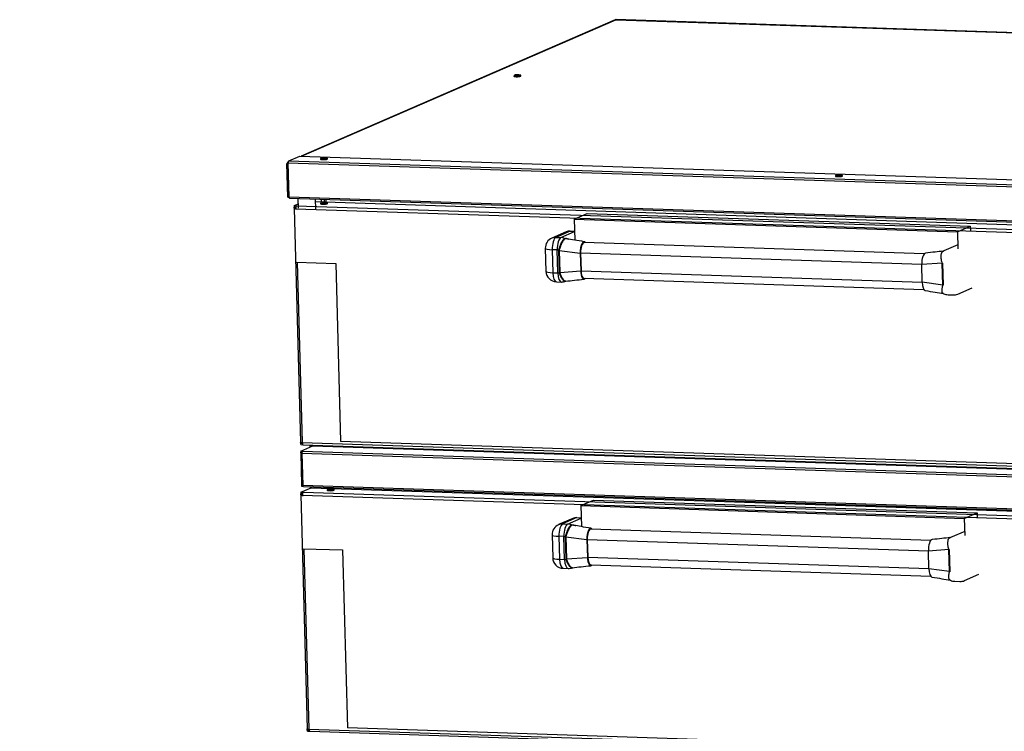
# Model space of a CAD drawing. Units: millimetres. Extents: x 0 to 299, y 0 to 254.
# Drawn here: x 0 to 110, y 175 to 254 of the extents above; entities that cross this region are included whole.
import ezdxf
from ezdxf import colors
from ezdxf.entities.mleader import LeaderData, LeaderLine
from ezdxf.math import Vec2, Vec3

# ---------------------------------------------------------------- set-up
doc = ezdxf.new("R2010")
doc.units = ezdxf.units.MM
for name, color, linetype in [('__SERVER_ОБМЕН_К', 7, 'Continuous'), ('ЗАКЛЕПКА_4-8', 7, 'Continuous'), ('Стандарт', 7, 'Continuous'), ('ЭП4-4-02.01.001-', 7, 'Continuous'), ('ЭП4-4-02.01.003', 7, 'Continuous'), ('ЭШ-1-01.00.001-0', 7, 'Continuous'), ('ЭШ-1-01.00.003-0', 7, 'Continuous'), ('ЭШ-1-02.11.001-0', 7, 'Continuous'), ('ЭШ-1-04.00.001', 7, 'Continuous'), ('ЭШ-1-09.00.002', 7, 'Continuous'), ('ЭШ-1-3К-П-00.00.', 7, 'Continuous'), ('ЭШ-3К-П-01.001', 7, 'Continuous'), ('ЭШ-3К-П-01.002', 7, 'Continuous')]:
    doc.layers.add(name, color=color, linetype=linetype)

# ---------------------------------------------------------------- blocks, each defined once
blk = doc.blocks.new('_DOT')
at = {"color": 0}
blk.add_line((0, 0), (-1, 0), dxfattribs=at)
at = {"color": 0, "const_width": 0.333}
blk.add_lwpolyline([(-0.1665, 0, 1), (0.1665, 0, 1)], format="xyb", close=True, dxfattribs=at)
blk = doc.blocks.new('SE')
at = {"layer": '__SERVER_ОБМЕН_К', "color": 7, "linetype": 'Continuous'}
for p, q in [((33.66, 233.62), (33.65, 233.9)), ((33.94, 233.89), (33.95, 233.61)), ((33.95, 233.89), (33.96, 233.61)), ((34.14, 233.88), (34.15, 233.61)), ((30.59, 232.87), (31.3, 206.81)), ((30.6, 233.19), (31.07, 233.39)), ((30.6, 233.19), (30.6, 233.04)), ((30.6, 233.19), (30.88, 233.18)), ((30.6, 233.01), (30.67, 233.04)), ((30.6, 233.04), (30.8, 233.03)), ((30.6, 233.01), (30.74, 233.01)), ((30.61, 232.89), (30.6, 233.01)), ((30.61, 232.89), (30.75, 232.89)), ((30.74, 233.01), (30.8, 233.03)), ((30.75, 232.89), (30.74, 233.01)), ((30.75, 232.87), (30.75, 232.89)), ((30.78, 232.84), (136.15, 229.35)), ((30.78, 232.84), (30.78, 232.75)), ((30.88, 233.18), (136.25, 229.69)), ((32.96, 233.64), (137.68, 230.18)), ((33.54, 233.44), (33.54, 233.4)), ((34.32, 233.42), (34.32, 233.46)), ((61.82, 231.68), (63.26, 232.3)), ((61.82, 231.68), (104.57, 230.27)), ((61.82, 231.68), (61.89, 229.34)), ((63.26, 232.3), (106, 230.89)), ((104.57, 230.27), (106, 230.89)), ((106, 230.89), (106.02, 230.37)), ((60.94, 230.26), (59.33, 229.56)), ((61.39, 230.34), (59.78, 229.64)), ((59.78, 229.64), (60.34, 229.63)), ((60.34, 229.63), (61.86, 230.29)), ((61.39, 230.34), (61.86, 230.33)), ((104.57, 230.27), (104.62, 228.37)), ((58.61, 228.43), (58.68, 225.86)), ((100.85, 227.8), (62.93, 229.06)), ((104.62, 228.81), (103.05, 228.13)), ((59.94, 228.25), (59.38, 228.27)), ((59.38, 228.27), (59.45, 225.71)), ((60.01, 225.69), (59.94, 228.25)), ((60.12, 228.2), (60.12, 228.25)), ((60.18, 225.73), (60.12, 228.2)), ((60.12, 228.2), (60.15, 228.2)), ((60.15, 228.2), (62.5, 227.89)), ((60.15, 228.2), (60.22, 225.73)), ((62.5, 227.89), (62.56, 225.91)), ((62.54, 227.91), (62.59, 225.93)), ((62.54, 227.91), (100.58, 226.65)), ((30.86, 226.89), (35.24, 226.74)), ((30.94, 226.88), (31.5, 206.77)), ((35.24, 226.74), (35.79, 206.9)), ((102.86, 226.78), (100.58, 226.63)), ((100.64, 224.65), (100.58, 226.63)), ((102.93, 224.32), (102.86, 226.78)), ((102.89, 226.78), (102.86, 226.78)), ((102.89, 226.78), (102.96, 224.32)), ((59.45, 225.71), (60.01, 225.69)), ((60.19, 225.68), (60.18, 225.73)), ((60.18, 225.73), (60.22, 225.73)), ((60.22, 225.73), (62.56, 225.91)), ((62.59, 225.93), (100.64, 224.67)), ((62.92, 225.09), (100.83, 223.83)), ((59.84, 224.69), (60.4, 224.67)), ((60.89, 224.76), (60.91, 224.76)), ((102.93, 224.32), (100.64, 224.65)), ((102.96, 224.32), (102.93, 224.32)), ((104.6, 223.33), (106.21, 224.02)), ((103.52, 223.25), (104.08, 223.23)), ((31.33, 206.71), (31.32, 206.79)), ((31.33, 206.71), (31.47, 206.7)), ((31.33, 206.68), (31.39, 206.7)), ((31.33, 206.53), (31.33, 206.68)), ((31.33, 206.68), (31.5, 206.67)), ((31.33, 206.53), (31.57, 206.52)), ((31.47, 206.7), (31.46, 206.77)), ((31.5, 206.72), (31.47, 206.7)), ((31.5, 206.77), (136.87, 203.28)), ((31.59, 206.52), (136.97, 203.03)), ((32.35, 206.49), (32.35, 206.25)), ((32.49, 206.49), (32.5, 206.31)), ((34.41, 206.34), (34.4, 206.42)), ((34.7, 206.41), (34.71, 206.33)), ((34.7, 206.41), (34.7, 206.33)), ((34.89, 206.41), (34.9, 206.33)), ((132.02, 203.71), (35.79, 206.9))]:
    blk.add_line(p, q, dxfattribs=at)
for centre, radius, start, end in [((34.01, 232.77), 0.794, 71.1026, 94.0513), ((59.81, 228.46), 1.2, 113.456, 181.5727), ((60.26, 228.2), 0.114, 162.1437, 182.8457), ((102.95, 228.4), 0.283, 274.4662, 291.7728), ((102.73, 226.78), 0.132, 0.4794, 18.598), ((59.88, 225.89), 1.2, 181.5727, 268.1036), ((60.34, 225.73), 0.118, 180.4314, 200.6689), ((60.44, 225.87), 1.2, 268.1036, 292.2251), ((102.81, 224.31), 0.123, 343.8988, 2.9146), ((103.56, 224.45), 1.2, 244.4157, 268.1036), ((104.12, 224.43), 1.2, 268.1036, 293.456)]:
    blk.add_arc(centre, radius, start, end, dxfattribs=at)
for centre, major_axis, ratio, start_param, end_param in [((30.89, 232.88), (0.3, 0.008), 0.156042, 2.771045, 4.341841), ((30.89, 232.88), (0.15, 0.004), 0.156042, 2.771045, 3.906876), ((30.89, 232.88), (-0.01, -0.3), 0.35769, 3.309478, 4.880274), ((33.93, 233.49), (0.362, 0.01), 0.156042, 2.910892, 6.283185), ((33.93, 233.45), (0.39, 0.011), 0.156042, 3.142969, 6.283185), ((33.93, 233.41), (0.39, 0.011), 0.156042, 3.141593, 6.283185), ((33.93, 233.49), (0.362, 0.01), 0.156042, 0, 0.330874), ((59.81, 228.46), (0.48, -1.1), 0.920711, 2.730232, 3.141593), ((59.81, 228.46), (0.04, 1.2), 0.35769, 0.167885, 1.738681), ((60.37, 228.44), (-0.04, -1.2), 0.35769, 3.309478, 4.880274), ((60.37, 228.44), (-0.48, 1.1), 0.920711, 5.479895, 5.871825), ((60.87, 229.79), (0.119, -0.275), 0.920711, 5.479895, 5.739273), ((61.42, 229.16), (0.48, -1.1), 0.920711, 2.730232, 3.141593), ((59.81, 228.46), (1.2, 0.03), 0.156042, 3.141593, 4.341841), ((62.9, 228.06), (-0.04, -1.1), 0.35769, 2.711893, 4.880274), ((62.9, 228.06), (-0.033, -0.999), 0.35769, 3.141593, 4.880274), ((60.37, 228.44), (-1.2, -0.03), 0.156042, 1.200248, 1.358002), ((60.06, 228.2), (0.29, -0.077), 0.208779, 1.28483, 1.410794), ((100.98, 226.8), (-0.04, -1.1), 0.35769, 3.193721, 4.880274), ((59.88, 225.89), (1.2, 0.03), 0.156042, 3.141593, 4.341841), ((59.88, 225.89), (0.04, 1.2), 0.35769, 1.738681, 3.141593), ((60.44, 225.87), (0.04, 1.2), 0.35769, 1.738681, 3.141593), ((60.44, 225.87), (-1.2, -0.03), 0.156042, 1.200248, 1.358002), ((60.13, 225.64), (0.286, 0.091), 0.090502, 1.197013, 1.322977), ((62.95, 226.09), (0.04, 1.1), 0.35769, 1.738681, 3.571292), ((62.95, 226.09), (0.033, 0.999), 0.35769, 1.738681, 3.141593), ((101.03, 224.82), (0.04, 1.1), 0.35769, 1.738681, 3.090955), ((31.6, 206.82), (0.3, 0.008), 0.156042, 3.141593, 4.341841), ((31.6, 206.82), (0.01, 0.3), 0.35769, 1.738681, 3.141593)]:
    blk.add_ellipse(centre, major_axis=major_axis, ratio=ratio, start_param=start_param, end_param=end_param, dxfattribs=at)
for major_axis in [(0.25, 0.007), (0.11, 0.003)]:
    blk.add_ellipse((33.93, 233.52), major_axis=major_axis, ratio=0.156042, dxfattribs=at)
for points, knots in [([(33.58, 233.5), (33.57, 233.5), (33.56, 233.49), (33.54, 233.47), (33.54, 233.45), (33.54, 233.44)], [0.4495315, 0.4495315, 0.4495315, 0.4495315, 0.6208811, 0.8582104, 1, 1, 1, 1]), ([(34.32, 233.46), (34.31, 233.47), (34.31, 233.49), (34.29, 233.51), (34.28, 233.52), (34.27, 233.52), (34.27, 233.52)], [0, 0, 0, 0, 0.0439519, 0.0844279, 0.1375575, 0.1470278, 0.1470278, 0.1470278, 0.1470278]), ([(60.12, 228.25), (60.14, 228.32), (60.16, 228.39), (60.19, 228.5), (60.2, 228.54), (60.23, 228.61), (60.24, 228.65), (60.27, 228.75), (60.3, 228.82), (60.34, 228.92), (60.36, 228.95), (60.38, 229.02), (60.4, 229.05), (60.44, 229.13), (60.47, 229.19), (60.52, 229.26), (60.53, 229.29), (60.56, 229.33), (60.58, 229.35), (60.62, 229.41), (60.65, 229.44), (60.7, 229.48), (60.71, 229.49), (60.74, 229.51), (60.75, 229.52), (60.77, 229.52)], [0, 0, 0, 0, 0.125, 0.125, 0.1875, 0.1875, 0.25, 0.25, 0.375, 0.375, 0.4375, 0.4375, 0.5, 0.5, 0.625, 0.625, 0.6875, 0.6875, 0.75, 0.75, 0.875, 0.875, 0.9375, 0.9375, 1, 1, 1, 1]), ([(60.84, 229.5), (60.81, 229.49), (60.78, 229.47), (60.74, 229.43), (60.72, 229.42), (60.69, 229.38), (60.68, 229.37), (60.63, 229.31), (60.6, 229.27), (60.54, 229.17), (60.5, 229.11), (60.44, 229), (60.41, 228.94), (60.37, 228.84), (60.36, 228.8), (60.33, 228.74), (60.31, 228.7), (60.27, 228.6), (60.25, 228.53), (60.2, 228.38), (60.18, 228.31), (60.16, 228.24)], [0, 0, 0, 0, 0.125, 0.125, 0.1875, 0.1875, 0.25, 0.25, 0.375, 0.375, 0.5, 0.5, 0.625, 0.625, 0.6875, 0.6875, 0.75, 0.75, 0.875, 0.875, 1, 1, 1, 1]), ([(60.77, 229.52), (60.78, 229.53), (60.8, 229.53), (60.84, 229.54), (60.85, 229.54), (60.88, 229.54), (60.9, 229.53), (60.94, 229.53), (60.97, 229.53), (61.04, 229.52), (61.07, 229.51), (61.15, 229.49), (61.2, 229.48), (61.25, 229.46)], [0, 0, 0, 0, 0.0625, 0.0625, 0.09375, 0.09375, 0.125, 0.125, 0.1875, 0.1875, 0.25, 0.25, 0.3453769, 0.3453769, 0.3453769, 0.3453769]), ([(61.03, 229.49), (61.02, 229.49), (61.01, 229.5), (60.99, 229.5), (60.97, 229.5), (60.94, 229.51), (60.92, 229.51), (60.89, 229.51), (60.88, 229.51), (60.85, 229.5), (60.84, 229.5), (60.84, 229.5)], [0.859348, 0.859348, 0.859348, 0.859348, 0.875, 0.875, 0.90625, 0.90625, 0.9375, 0.9375, 0.96875, 0.96875, 1, 1, 1, 1]), ([(102.86, 226.83), (102.83, 226.9), (102.81, 226.97), (102.79, 227.08), (102.78, 227.12), (102.77, 227.19), (102.77, 227.22), (102.75, 227.33), (102.75, 227.4), (102.75, 227.5), (102.75, 227.53), (102.75, 227.59), (102.75, 227.63), (102.76, 227.71), (102.77, 227.77), (102.79, 227.84), (102.79, 227.87), (102.81, 227.91), (102.82, 227.93), (102.84, 227.99), (102.86, 228.02), (102.9, 228.06), (102.91, 228.07), (102.93, 228.09), (102.95, 228.1), (102.96, 228.1)], [0, 0, 0, 0, 0.125, 0.125, 0.1875, 0.1875, 0.25, 0.25, 0.375, 0.375, 0.4375, 0.4375, 0.5, 0.5, 0.625, 0.625, 0.6875, 0.6875, 0.75, 0.75, 0.875, 0.875, 0.9375, 0.9375, 1, 1, 1, 1]), ([(102.96, 228.1), (102.97, 228.11), (102.97, 228.11), (102.98, 228.11), (102.98, 228.11), (102.98, 228.11), (102.98, 228.11), (102.98, 228.11)], [0, 0, 0, 0, 0.03125, 0.03125, 0.0625, 0.0625, 0.0717821, 0.0717821, 0.0717821, 0.0717821]), ([(103.1, 228.15), (103.1, 228.15), (103.1, 228.15), (103.09, 228.15), (103.1, 228.16), (103.1, 228.16)], [0.8890019, 0.8890019, 0.8890019, 0.8890019, 0.950255, 0.9948055, 1, 1, 1, 1]), ([(60.9, 224.76), (60.87, 224.75), (60.84, 224.75), (60.8, 224.75), (60.78, 224.75), (60.75, 224.76), (60.73, 224.77), (60.69, 224.8), (60.65, 224.82), (60.59, 224.88), (60.56, 224.92), (60.49, 225), (60.46, 225.05), (60.42, 225.13), (60.4, 225.16), (60.37, 225.21), (60.36, 225.24), (60.32, 225.34), (60.29, 225.4), (60.24, 225.54), (60.21, 225.61), (60.19, 225.68)], [0, 0, 0, 0, 0.125, 0.125, 0.1875, 0.1875, 0.25, 0.25, 0.375, 0.375, 0.5, 0.5, 0.625, 0.625, 0.6875, 0.6875, 0.75, 0.75, 0.875, 0.875, 1, 1, 1, 1]), ([(60.22, 225.69), (60.25, 225.62), (60.28, 225.55), (60.32, 225.45), (60.33, 225.42), (60.36, 225.35), (60.38, 225.32), (60.42, 225.23), (60.46, 225.17), (60.5, 225.09), (60.52, 225.07), (60.55, 225.02), (60.57, 225), (60.62, 224.93), (60.65, 224.9), (60.7, 224.85), (60.72, 224.84), (60.75, 224.81), (60.77, 224.8), (60.82, 224.78), (60.85, 224.77), (60.89, 224.77), (60.9, 224.77), (60.91, 224.77)], [0, 0, 0, 0, 0.125, 0.125, 0.1875, 0.1875, 0.25, 0.25, 0.375, 0.375, 0.4375, 0.4375, 0.5, 0.5, 0.625, 0.625, 0.6875, 0.6875, 0.75, 0.75, 0.875, 0.875, 0.9246811, 0.9246811, 0.9246811, 0.9246811]), ([(103, 223.37), (103, 223.38), (102.99, 223.38), (102.97, 223.39), (102.96, 223.39), (102.93, 223.42), (102.91, 223.44), (102.88, 223.5), (102.87, 223.53), (102.86, 223.62), (102.85, 223.66), (102.85, 223.74), (102.85, 223.77), (102.85, 223.82), (102.85, 223.85), (102.86, 223.94), (102.87, 224.01), (102.89, 224.14), (102.91, 224.21), (102.93, 224.28)], [0.1413626, 0.1413626, 0.1413626, 0.1413626, 0.1875, 0.1875, 0.25, 0.25, 0.375, 0.375, 0.5, 0.5, 0.625, 0.625, 0.6875, 0.6875, 0.75, 0.75, 0.875, 0.875, 1, 1, 1, 1])]:
    blk.add_open_spline(points, degree=3, knots=knots, dxfattribs=at)
for points in [[(62.95, 229.16), (62.17, 229.29), (61.53, 229.41), (61.03, 229.49)], [(102.97, 228.11), (102.43, 228.05), (101.77, 227.98), (100.99, 227.9)], [(60.91, 224.77), (61.49, 224.83), (62.16, 224.9), (62.93, 224.99)], [(100.97, 223.73), (101.75, 223.59), (102.43, 223.47), (103.01, 223.37)], [(103.01, 223.37), (103.01, 223.37), (103.02, 223.37), (103.03, 223.36)]]:
    blk.add_open_spline(points, degree=3, dxfattribs=at)
at = {"layer": 'ЗАКЛЕПКА_4-8', "color": 7, "linetype": 'Continuous'}
for p, q in [((55.11, 247.66), (55.11, 247.62)), ((55.89, 247.64), (55.89, 247.68)), ((33.55, 238.41), (33.56, 238.37)), ((34.33, 238.39), (34.33, 238.43)), ((90.95, 236.51), (90.95, 236.47)), ((91.73, 236.49), (91.73, 236.53)), ((34.29, 201.49), (34.29, 201.45)), ((35.07, 201.47), (35.06, 201.51))]:
    blk.add_line(p, q, dxfattribs=at)
for centre, radius, start, end in [((55.47, 246.94), 0.848, 87.1904, 111.2928), ((55.58, 246.98), 0.801, 71.3674, 95.0047), ((34.06, 237.9), 0.631, 69.6794, 91.274), ((91.46, 236), 0.631, 69.6794, 91.274), ((34.76, 200.82), 0.794, 71.1026, 94.0513)]:
    blk.add_arc(centre, radius, start, end, dxfattribs=at)
for centre, major_axis, start_param, end_param in [((55.5, 247.72), (0.362, 0.01), 2.791523, 6.283185), ((55.5, 247.67), (0.39, 0.011), 3.140543, 6.279809), ((55.5, 247.63), (0.39, 0.011), 3.141593, 6.283185), ((55.5, 247.72), (0.362, 0.01), 0, 0.337203), ((33.94, 238.46), (0.362, 0.01), 2.78969, 6.283185), ((33.94, 238.42), (0.39, 0.011), 3.143206, 6.283185), ((33.94, 238.38), (0.39, 0.011), 3.141593, 6.283185), ((33.94, 238.46), (0.362, 0.01), 0, 0.360103), ((91.34, 236.56), (0.362, 0.01), 2.78969, 6.283185), ((91.34, 236.52), (0.39, 0.011), 3.143206, 6.283185), ((91.34, 236.48), (0.39, 0.011), 3.141593, 6.283185), ((91.34, 236.56), (0.362, 0.01), 0, 0.360103), ((34.67, 201.54), (0.362, 0.01), 2.910892, 6.283185), ((34.67, 201.5), (0.39, 0.011), 3.142969, 6.283185), ((34.68, 201.46), (0.39, 0.011), 3.141593, 6.283185), ((34.67, 201.54), (0.362, 0.01), 0, 0.330874)]:
    blk.add_ellipse(centre, major_axis=major_axis, ratio=0.156042, start_param=start_param, end_param=end_param, dxfattribs=at)
for centre, major_axis in [((55.5, 247.74), (0.25, 0.007)), ((55.5, 247.74), (0.11, 0.003)), ((33.94, 238.49), (0.25, 0.007)), ((33.94, 238.49), (0.11, 0.003)), ((91.34, 236.59), (0.25, 0.007)), ((91.34, 236.59), (0.11, 0.003)), ((34.67, 201.57), (0.25, 0.007)), ((34.67, 201.57), (0.11, 0.003))]:
    blk.add_ellipse(centre, major_axis=major_axis, ratio=0.156042, dxfattribs=at)
for points, knots in [([(55.89, 247.68), (55.89, 247.68), (55.89, 247.7), (55.88, 247.72), (55.86, 247.73), (55.84, 247.74), (55.83, 247.75), (55.83, 247.75)], [0, 0, 0, 0, 0.0963, 0.330659, 0.564248, 0.919851, 1, 1, 1, 1]), ([(33.61, 238.48), (33.6, 238.47), (33.58, 238.46), (33.56, 238.45), (33.55, 238.42), (33.55, 238.41), (33.55, 238.41)], [0, 0, 0, 0, 0.365945, 0.708455, 0.980583, 1, 1, 1, 1]), ([(34.05, 238.53), (34.01, 238.53), (33.94, 238.53), (33.82, 238.52), (33.71, 238.51), (33.64, 238.49), (33.61, 238.48), (33.61, 238.47)], [0, 0, 0, 0, 0.202697, 0.462504, 0.736148, 0.96874, 1, 1, 1, 1]), ([(34.33, 238.43), (34.33, 238.43), (34.33, 238.44), (34.32, 238.46), (34.3, 238.48), (34.29, 238.49), (34.28, 238.49), (34.28, 238.49)], [0, 0, 0, 0, 0.063392, 0.329778, 0.584126, 0.95491, 1, 1, 1, 1]), ([(91.01, 236.57), (91, 236.57), (90.98, 236.56), (90.96, 236.54), (90.95, 236.52), (90.95, 236.51), (90.95, 236.51)], [0, 0, 0, 0, 0.365945, 0.708455, 0.980583, 1, 1, 1, 1]), ([(91.45, 236.63), (91.41, 236.63), (91.34, 236.63), (91.22, 236.62), (91.11, 236.61), (91.04, 236.59), (91.01, 236.58), (91.01, 236.57)], [0, 0, 0, 0, 0.202697, 0.462504, 0.736148, 0.96874, 1, 1, 1, 1]), ([(91.73, 236.53), (91.73, 236.53), (91.73, 236.54), (91.72, 236.56), (91.7, 236.58), (91.69, 236.59), (91.68, 236.59), (91.68, 236.59)], [0, 0, 0, 0, 0.063392, 0.329778, 0.584126, 0.95491, 1, 1, 1, 1]), ([(34.33, 201.55), (34.32, 201.54), (34.31, 201.54), (34.29, 201.51), (34.29, 201.49), (34.29, 201.49)], [0.4495315, 0.4495315, 0.4495315, 0.4495315, 0.6208811, 0.8582104, 1, 1, 1, 1]), ([(35.06, 201.51), (35.06, 201.52), (35.06, 201.54), (35.04, 201.56), (35.03, 201.56), (35.02, 201.57), (35.02, 201.57)], [0, 0, 0, 0, 0.0439519, 0.0844279, 0.1375575, 0.1470278, 0.1470278, 0.1470278, 0.1470278])]:
    blk.add_open_spline(points, degree=3, knots=knots, dxfattribs=at)
at = {"layer": 'ЭП4-4-02.01.001-', "color": 7, "linetype": 'Continuous'}
for p, q in [((61.69, 198.3), (60.08, 197.61)), ((62.13, 198.39), (60.52, 197.69)), ((60.52, 197.69), (61.08, 197.67)), ((61.08, 197.67), (62.61, 198.33)), ((62.13, 198.39), (62.61, 198.37)), ((105.37, 196.86), (103.8, 196.18)), ((59.36, 196.47), (59.43, 193.9)), ((60.69, 196.3), (60.13, 196.32)), ((60.13, 196.32), (60.2, 193.75)), ((60.76, 193.73), (60.69, 196.3)), ((60.86, 196.25), (60.87, 196.3)), ((60.93, 193.78), (60.86, 196.25)), ((60.86, 196.25), (60.9, 196.24)), ((60.9, 196.24), (63.25, 195.94)), ((60.9, 196.24), (60.97, 193.78)), ((63.25, 195.94), (63.3, 193.96)), ((103.61, 194.83), (101.33, 194.67)), ((101.38, 192.7), (101.33, 194.67)), ((103.68, 192.37), (103.61, 194.83)), ((103.64, 194.83), (103.61, 194.83)), ((103.64, 194.83), (103.71, 192.36)), ((60.2, 193.75), (60.76, 193.73)), ((60.94, 193.73), (60.93, 193.78)), ((60.93, 193.78), (60.97, 193.78)), ((60.97, 193.78), (63.3, 193.96)), ((60.59, 192.74), (61.15, 192.72)), ((61.64, 192.81), (61.66, 192.81)), ((103.68, 192.37), (101.38, 192.7)), ((103.71, 192.36), (103.68, 192.37)), ((104.27, 191.29), (104.83, 191.27)), ((105.34, 191.37), (106.96, 192.07))]:
    blk.add_line(p, q, dxfattribs=at)
for centre, radius, start, end in [((60.56, 196.5), 1.2, 113.456, 181.5727), ((61.01, 196.25), 0.114, 162.1437, 182.8457), ((103.7, 196.44), 0.283, 274.4662, 291.7728), ((103.48, 194.83), 0.132, 0.4794, 18.598), ((60.63, 193.94), 1.2, 181.5727, 268.1036), ((61.08, 193.78), 0.118, 180.4314, 200.6689), ((61.19, 193.92), 1.2, 268.1036, 292.2251), ((103.56, 192.36), 0.123, 343.8988, 2.9146), ((104.31, 192.49), 1.2, 244.4157, 268.1036), ((104.87, 192.47), 1.2, 268.1036, 293.456)]:
    blk.add_arc(centre, radius, start, end, dxfattribs=at)
for centre, major_axis, ratio, start_param, end_param in [((60.56, 196.5), (0.48, -1.1), 0.920711, 2.730232, 3.141593), ((60.56, 196.5), (0.04, 1.2), 0.35769, 0.167885, 1.738681), ((61.12, 196.49), (-0.04, -1.2), 0.35769, 3.309478, 4.880274), ((61.12, 196.49), (-0.48, 1.1), 0.920711, 5.479895, 5.871825), ((62.17, 197.2), (0.48, -1.1), 0.920711, 2.730232, 3.141593), ((61.61, 197.84), (0.119, -0.275), 0.920711, 5.479895, 5.739273), ((63.64, 196.11), (-0.04, -1.1), 0.35769, 2.711893, 4.880274), ((60.56, 196.5), (1.2, 0.03), 0.156042, 3.141593, 4.341841), ((61.12, 196.49), (-1.2, -0.03), 0.156042, 1.200248, 1.358002), ((60.81, 196.25), (0.29, -0.077), 0.208779, 1.28483, 1.410794), ((101.72, 194.85), (-0.04, -1.1), 0.35769, 3.193721, 4.880274), ((60.63, 193.94), (1.2, 0.03), 0.156042, 3.141593, 4.341841), ((60.63, 193.94), (0.04, 1.2), 0.35769, 1.738681, 3.141593), ((61.19, 193.92), (0.04, 1.2), 0.35769, 1.738681, 3.141593), ((61.19, 193.92), (-1.2, -0.03), 0.156042, 1.200248, 1.358002), ((60.88, 193.68), (0.286, 0.091), 0.090502, 1.197013, 1.322977), ((63.7, 194.13), (0.04, 1.1), 0.35769, 1.738681, 3.571292), ((101.78, 192.87), (0.04, 1.1), 0.35769, 1.738681, 3.090955)]:
    blk.add_ellipse(centre, major_axis=major_axis, ratio=ratio, start_param=start_param, end_param=end_param, dxfattribs=at)
for points, knots in [([(60.87, 196.3), (60.89, 196.37), (60.91, 196.44), (60.94, 196.55), (60.95, 196.58), (60.97, 196.66), (60.99, 196.69), (61.02, 196.8), (61.05, 196.87), (61.09, 196.97), (61.1, 197), (61.13, 197.06), (61.15, 197.09), (61.19, 197.18), (61.22, 197.23), (61.26, 197.31), (61.28, 197.33), (61.31, 197.38), (61.32, 197.4), (61.37, 197.45), (61.4, 197.48), (61.44, 197.52), (61.46, 197.53), (61.49, 197.55), (61.5, 197.56), (61.51, 197.57)], [0, 0, 0, 0, 0.125, 0.125, 0.1875, 0.1875, 0.25, 0.25, 0.375, 0.375, 0.4375, 0.4375, 0.5, 0.5, 0.625, 0.625, 0.6875, 0.6875, 0.75, 0.75, 0.875, 0.875, 0.9375, 0.9375, 1, 1, 1, 1]), ([(61.58, 197.54), (61.56, 197.53), (61.53, 197.51), (61.48, 197.48), (61.47, 197.46), (61.44, 197.43), (61.42, 197.41), (61.38, 197.36), (61.35, 197.31), (61.28, 197.21), (61.25, 197.16), (61.19, 197.04), (61.16, 196.98), (61.12, 196.88), (61.1, 196.85), (61.08, 196.78), (61.06, 196.75), (61.02, 196.64), (61, 196.57), (60.95, 196.43), (60.93, 196.36), (60.9, 196.28)], [0, 0, 0, 0, 0.125, 0.125, 0.1875, 0.1875, 0.25, 0.25, 0.375, 0.375, 0.5, 0.5, 0.625, 0.625, 0.6875, 0.6875, 0.75, 0.75, 0.875, 0.875, 1, 1, 1, 1]), ([(61.51, 197.57), (61.53, 197.57), (61.55, 197.58), (61.59, 197.58), (61.6, 197.58), (61.63, 197.58), (61.64, 197.58), (61.69, 197.58), (61.72, 197.57), (61.79, 197.56), (61.82, 197.56), (61.9, 197.54), (61.95, 197.52), (62, 197.5)], [0, 0, 0, 0, 0.0625, 0.0625, 0.09375, 0.09375, 0.125, 0.125, 0.1875, 0.1875, 0.25, 0.25, 0.3453769, 0.3453769, 0.3453769, 0.3453769]), ([(61.78, 197.54), (61.77, 197.54), (61.76, 197.54), (61.73, 197.55), (61.72, 197.55), (61.68, 197.55), (61.67, 197.55), (61.64, 197.55), (61.63, 197.55), (61.6, 197.55), (61.59, 197.55), (61.58, 197.54)], [0.859348, 0.859348, 0.859348, 0.859348, 0.875, 0.875, 0.90625, 0.90625, 0.9375, 0.9375, 0.96875, 0.96875, 1, 1, 1, 1]), ([(103.6, 194.87), (103.58, 194.94), (103.56, 195.02), (103.54, 195.13), (103.53, 195.16), (103.52, 195.23), (103.51, 195.27), (103.5, 195.38), (103.5, 195.45), (103.49, 195.54), (103.49, 195.58), (103.5, 195.64), (103.5, 195.67), (103.51, 195.76), (103.52, 195.81), (103.53, 195.89), (103.54, 195.91), (103.55, 195.96), (103.56, 195.98), (103.59, 196.04), (103.61, 196.07), (103.64, 196.11), (103.66, 196.12), (103.68, 196.14), (103.69, 196.14), (103.71, 196.15)], [0, 0, 0, 0, 0.125, 0.125, 0.1875, 0.1875, 0.25, 0.25, 0.375, 0.375, 0.4375, 0.4375, 0.5, 0.5, 0.625, 0.625, 0.6875, 0.6875, 0.75, 0.75, 0.875, 0.875, 0.9375, 0.9375, 1, 1, 1, 1]), ([(103.71, 196.15), (103.72, 196.15), (103.72, 196.16), (103.73, 196.16), (103.73, 196.16), (103.73, 196.16), (103.73, 196.16), (103.73, 196.16)], [0, 0, 0, 0, 0.03125, 0.03125, 0.0625, 0.0625, 0.0717821, 0.0717821, 0.0717821, 0.0717821]), ([(103.81, 196.17), (103.83, 196.19), (103.84, 196.2), (103.85, 196.2), (103.84, 196.19), (103.85, 196.2), (103.85, 196.2)], [0.7472763, 0.7472763, 0.7472763, 0.7472763, 0.8890019, 0.950255, 0.9948055, 1, 1, 1, 1]), ([(61.64, 192.81), (61.62, 192.8), (61.59, 192.79), (61.54, 192.8), (61.53, 192.8), (61.5, 192.81), (61.48, 192.82), (61.43, 192.84), (61.4, 192.86), (61.34, 192.92), (61.31, 192.96), (61.24, 193.05), (61.21, 193.09), (61.17, 193.17), (61.15, 193.2), (61.12, 193.26), (61.11, 193.29), (61.06, 193.38), (61.04, 193.45), (60.99, 193.59), (60.96, 193.66), (60.94, 193.73)], [0, 0, 0, 0, 0.125, 0.125, 0.1875, 0.1875, 0.25, 0.25, 0.375, 0.375, 0.5, 0.5, 0.625, 0.625, 0.6875, 0.6875, 0.75, 0.75, 0.875, 0.875, 1, 1, 1, 1]), ([(60.97, 193.74), (61, 193.67), (61.03, 193.6), (61.07, 193.5), (61.08, 193.46), (61.11, 193.4), (61.13, 193.37), (61.17, 193.27), (61.2, 193.22), (61.25, 193.14), (61.27, 193.11), (61.3, 193.07), (61.32, 193.04), (61.37, 192.98), (61.4, 192.94), (61.45, 192.9), (61.47, 192.88), (61.5, 192.86), (61.52, 192.85), (61.57, 192.83), (61.6, 192.82), (61.64, 192.81), (61.65, 192.81), (61.66, 192.81)], [0, 0, 0, 0, 0.125, 0.125, 0.1875, 0.1875, 0.25, 0.25, 0.375, 0.375, 0.4375, 0.4375, 0.5, 0.5, 0.625, 0.625, 0.6875, 0.6875, 0.75, 0.75, 0.875, 0.875, 0.9246811, 0.9246811, 0.9246811, 0.9246811]), ([(103.75, 191.42), (103.74, 191.42), (103.74, 191.42), (103.72, 191.43), (103.71, 191.44), (103.68, 191.46), (103.66, 191.49), (103.63, 191.54), (103.62, 191.58), (103.6, 191.66), (103.6, 191.71), (103.6, 191.79), (103.6, 191.81), (103.6, 191.87), (103.6, 191.9), (103.61, 191.99), (103.61, 192.05), (103.64, 192.19), (103.65, 192.26), (103.67, 192.33)], [0.1413626, 0.1413626, 0.1413626, 0.1413626, 0.1875, 0.1875, 0.25, 0.25, 0.375, 0.375, 0.5, 0.5, 0.625, 0.625, 0.6875, 0.6875, 0.75, 0.75, 0.875, 0.875, 1, 1, 1, 1])]:
    blk.add_open_spline(points, degree=3, knots=knots, dxfattribs=at)
for points in [[(63.7, 197.2), (62.92, 197.34), (62.28, 197.45), (61.78, 197.54)], [(103.72, 196.16), (103.18, 196.1), (102.52, 196.03), (101.74, 195.94)], [(61.66, 192.81), (62.23, 192.88), (62.91, 192.95), (63.68, 193.03)], [(101.72, 191.77), (102.5, 191.64), (103.18, 191.52), (103.75, 191.42)], [(103.76, 191.42), (103.76, 191.42), (103.77, 191.42), (103.78, 191.41)]]:
    blk.add_open_spline(points, degree=3, dxfattribs=at)
at = {"layer": 'ЭП4-4-02.01.003', "color": 7, "linetype": 'Continuous'}
for p, q in [((101.59, 195.85), (63.68, 197.11)), ((63.29, 195.95), (63.34, 193.98)), ((63.29, 195.95), (101.33, 194.69)), ((63.34, 193.98), (101.38, 192.72)), ((63.67, 193.13), (101.58, 191.88))]:
    blk.add_line(p, q, dxfattribs=at)
for centre, major_axis, start_param, end_param in [((63.64, 196.11), (-0.033, -0.999), 3.141593, 4.880274), ((63.7, 194.13), (0.033, 0.999), 1.738681, 3.141593)]:
    blk.add_ellipse(centre, major_axis=major_axis, ratio=0.35769, start_param=start_param, end_param=end_param, dxfattribs=at)
at = {"layer": 'ЭШ-1-01.00.001-0', "color": 7, "linetype": 'Continuous'}
for p, q in [((31.33, 200.92), (32.05, 174.85)), ((31.35, 201.23), (32.49, 201.73)), ((31.35, 201.23), (31.35, 201.09)), ((31.35, 201.23), (31.63, 201.22)), ((31.35, 201.09), (31.55, 201.08)), ((31.35, 201.06), (31.41, 201.08)), ((31.35, 201.06), (31.49, 201.05)), ((31.35, 200.94), (31.35, 201.06)), ((31.35, 200.94), (31.49, 200.93)), ((31.49, 201.05), (31.55, 201.07)), ((31.49, 200.93), (31.49, 201.05)), ((31.5, 200.92), (31.49, 200.93)), ((31.63, 201.22), (137, 197.74)), ((32.49, 201.73), (138.43, 198.22)), ((31.53, 200.88), (136.9, 197.39)), ((31.53, 200.88), (31.53, 200.8)), ((31.69, 194.93), (32.24, 174.81)), ((32.07, 174.75), (32.07, 174.84)), ((32.07, 174.75), (32.21, 174.75)), ((32.07, 174.72), (32.14, 174.75)), ((32.08, 174.57), (32.07, 174.72)), ((32.07, 174.72), (32.25, 174.72)), ((32.08, 174.57), (32.32, 174.57)), ((32.21, 174.75), (32.21, 174.82)), ((32.25, 174.76), (32.21, 174.75)), ((32.24, 174.81), (137.62, 171.33)), ((32.34, 174.56), (137.71, 171.07))]:
    blk.add_line(p, q, dxfattribs=at)
for centre, major_axis, ratio, start_param, end_param in [((31.63, 200.93), (0.3, 0.008), 0.156042, 2.771045, 4.341841), ((31.63, 200.93), (0.15, 0.004), 0.156042, 2.771045, 3.909604), ((31.63, 200.93), (-0.01, -0.3), 0.35769, 3.309478, 4.880274), ((32.35, 174.86), (0.3, 0.008), 0.156042, 3.141593, 4.341841), ((32.35, 174.86), (0.01, 0.3), 0.35769, 1.738681, 3.141593)]:
    blk.add_ellipse(centre, major_axis=major_axis, ratio=ratio, start_param=start_param, end_param=end_param, dxfattribs=at)
at = {"layer": 'ЭШ-1-01.00.003-0', "color": 7, "linetype": 'Continuous'}
for p, q in [((62.57, 199.73), (64, 200.35)), ((64, 200.35), (106.75, 198.93)), ((62.57, 199.73), (105.32, 198.31)), ((62.57, 199.73), (62.64, 197.39)), ((105.32, 198.31), (106.75, 198.93)), ((106.75, 198.93), (106.76, 198.42)), ((105.32, 198.31), (105.37, 196.41)), ((31.61, 194.93), (35.99, 194.79)), ((35.99, 194.79), (36.54, 174.94)), ((132.76, 171.76), (36.54, 174.94))]:
    blk.add_line(p, q, dxfattribs=at)
at = {"layer": 'ЭШ-1-02.11.001-0', "color": 7, "linetype": 'Continuous'}
for p, q in [((34.74, 201.75), (34.74, 201.66)), ((34.93, 201.74), (34.93, 201.65))]:
    blk.add_line(p, q, dxfattribs=at)
at = {"layer": 'ЭШ-1-04.00.001', "color": 7, "linetype": 'Continuous'}
for p, q in [((32.38, 201.83), (32.39, 201.68)), ((32.53, 201.82), (32.53, 201.73)), ((34.44, 201.67), (34.44, 201.76)), ((34.73, 201.75), (34.73, 201.66))]:
    blk.add_line(p, q, dxfattribs=at)
at = {"layer": 'ЭШ-1-09.00.002', "color": 7, "linetype": 'Continuous'}
for p, q in [((31.08, 232.92), (31.05, 233.98)), ((32.95, 233.92), (32.98, 232.8))]:
    blk.add_line(p, q, dxfattribs=at)
at = {"layer": 'ЭШ-1-3К-П-00.00.', "color": 7, "linetype": 'Continuous'}
for p, q in [((31.34, 205.81), (32.7, 206.4)), ((31.53, 205.8), (31.34, 205.81)), ((31.34, 205.81), (31.35, 205.71)), ((31.34, 205.6), (31.43, 202.04)), ((31.44, 205.71), (31.35, 205.71)), ((31.35, 205.71), (31.35, 205.71)), ((31.35, 205.61), (31.35, 205.71)), ((31.48, 205.71), (31.35, 205.71)), ((31.44, 205.61), (31.35, 205.61)), ((31.44, 205.61), (31.44, 205.71)), ((31.44, 205.71), (31.44, 205.71)), ((31.44, 205.6), (31.44, 205.61)), ((31.46, 205.57), (151.77, 201.59)), ((31.46, 205.57), (31.56, 202.02)), ((31.53, 205.8), (151.84, 201.82)), ((32.7, 206.4), (153.38, 202.4)), ((31.45, 202.03), (31.45, 201.96)), ((31.54, 202.02), (31.54, 201.95)), ((31.56, 202.02), (151.87, 198.04)), ((31.54, 201.95), (31.45, 201.96)), ((31.45, 201.86), (31.45, 201.96)), ((31.45, 201.96), (31.45, 201.96)), ((31.57, 201.95), (31.45, 201.96)), ((31.61, 201.85), (31.45, 201.86)), ((31.57, 201.96), (31.54, 201.95)), ((31.63, 201.85), (151.93, 197.87))]:
    blk.add_line(p, q, dxfattribs=at)
for centre, major_axis, ratio, start_param, end_param in [((31.54, 205.6), (0.2, 0.005), 0.156042, 2.771045, 4.341841), ((31.54, 205.6), (0.1, 0.0027), 0.156042, 2.771045, 3.909604), ((31.54, 205.6), (-0.007, -0.2), 0.35769, 3.309478, 4.880274), ((31.63, 202.05), (0.2, 0.005), 0.156042, 3.141593, 4.341841), ((31.63, 202.05), (0.007, 0.2), 0.35769, 1.738681, 3.141593)]:
    blk.add_ellipse(centre, major_axis=major_axis, ratio=ratio, start_param=start_param, end_param=end_param, dxfattribs=at)
at = {"layer": 'ЭШ-3К-П-01.001', "color": 7, "linetype": 'Continuous'}
for p, q in [((66.41, 253.91), (31.39, 238.72)), ((31.43, 238.71), (66.48, 253.92)), ((66.48, 253.92), (187.81, 249.91)), ((187.83, 249.91), (66.49, 253.93)), ((29.86, 237.92), (29.78, 237.89)), ((29.78, 237.89), (29.88, 237.88)), ((29.89, 234.14), (29.78, 237.89)), ((29.86, 237.92), (29.93, 237.92)), ((29.93, 237.91), (29.88, 237.88)), ((29.91, 237.9), (29.88, 237.88)), ((29.88, 237.88), (29.97, 234.33)), ((29.93, 237.88), (29.88, 237.88)), ((29.98, 234.13), (29.88, 237.88)), ((29.93, 237.9), (29.91, 237.9)), ((29.89, 234.14), (29.98, 234.13)), ((29.97, 234.33), (30.03, 234.33)), ((29.98, 234.13), (30.04, 234.16))]:
    blk.add_line(p, q, dxfattribs=at)
for centre, major_axis, ratio, start_param, end_param in [((66.49, 253.73), (0.08, -0.183), 0.920711, 2.730232, 3.141593), ((66.49, 253.73), (-0.007, -0.2), 0.35769, 3.141593, 3.309478), ((30.04, 237.91), (0.08, -0.183), 0.920711, 3.265395, 4.301029), ((30.05, 234.36), (0.007, 0.2), 0.35769, 1.738681, 3.098445)]:
    blk.add_ellipse(centre, major_axis=major_axis, ratio=ratio, start_param=start_param, end_param=end_param, dxfattribs=at)
at = {"layer": 'ЭШ-3К-П-01.002', "color": 7, "linetype": 'Continuous'}
for p, q in [((30, 238.19), (31.22, 238.72)), ((31.22, 238.72), (152.55, 234.7)), ((30.04, 234.18), (29.93, 237.96)), ((29.93, 237.96), (151.26, 233.95)), ((30, 238.19), (151.33, 234.18)), ((30.04, 234.18), (151.37, 230.17)), ((30.1, 234.01), (151.43, 230))]:
    blk.add_line(p, q, dxfattribs=at)
for centre, major_axis, start_param, end_param in [((30, 238), (-0.007, -0.2), 3.309478, 4.880274), ((30.11, 234.21), (0.007, 0.2), 1.738681, 3.141593)]:
    blk.add_ellipse(centre, major_axis=major_axis, ratio=0.35769, start_param=start_param, end_param=end_param, dxfattribs=at)

msp = doc.modelspace()

# ---------------------------------------------------------------- block references
at = {"layer": 'Стандарт'}
msp.add_blockref('SE', (0, 0), dxfattribs=at)

# ---------------------------------------------------------------- leaders
at = {"layer": 'Стандарт', "color": 7, "linetype": 'Continuous'}
ml = msp.add_multileader_mtext('Standard', dxfattribs=at)
ml.set_content('{\\pxsm0.9;\\fSIEMENS_GOST Type A|b0||i1||c0|p34;\\W1.;\\P}', color=256)
ml.set_leader_properties()
ml.set_arrow_properties(name='DOT')
ml.build(insert=Vec2(0, 0))
ml.multileader.update_dxf_attribs({"leader_type": 0, "dogleg_length": 0, "arrow_head_size": 5})
ctx = ml.context
ctx.base_point, ctx.char_height, ctx.arrow_head_size, ctx.landing_gap_size = Vec3(258.66, 206.12), 5, 5, 1
notes = []
notes.append((ctx, [(0, (0, 0, 0), (0, 0), (1, 0), 1, [])]))
ctx.mtext.insert = Vec3(260.66, 208.62)
for ctx, leaders in notes:
    for number, flags, end, landing, length, lines in leaders:
        leader = LeaderData()
        leader.index, (leader.has_last_leader_line, leader.has_dogleg_vector, leader.attachment_direction) = number, flags
        leader.last_leader_point, leader.dogleg_vector, leader.dogleg_length = Vec3(end), Vec3(landing), length
        for number, points, colour, breaks in lines:
            line = LeaderLine()
            line.index, line.vertices, line.color, line.breaks = number, Vec3.list(points), colors.encode_raw_color(colour), breaks
            leader.lines.append(line)
        ctx.leaders.append(leader)

doc.saveas('drawing.dxf')
